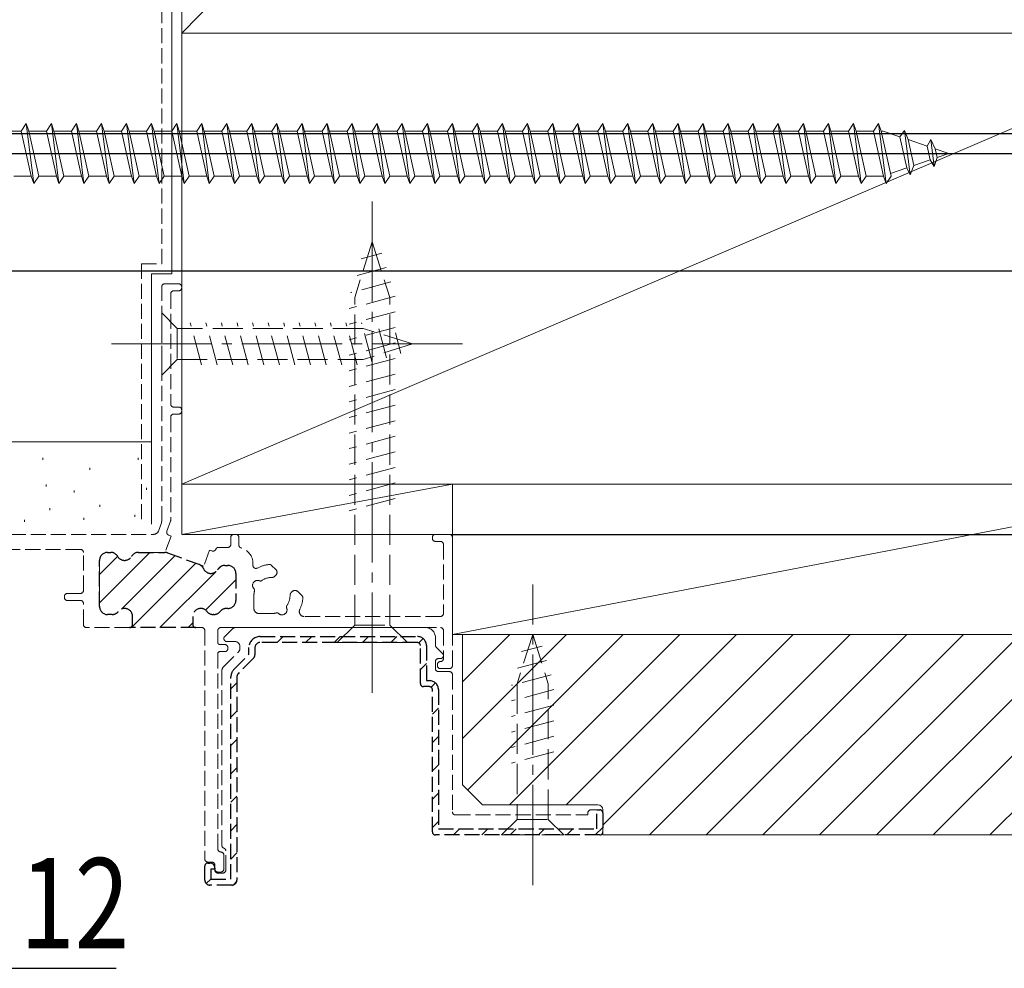
# Model space of a CAD drawing. Extents: x 0 to 1386, y 0 to 2244.
# Drawn here: x 1149 to 1247, y 1203 to 1298 of the extents above; entities that cross this region are included whole.
import ezdxf

# ---------------------------------------------------------------- set-up
doc = ezdxf.new("R2010")
doc.units = 0
doc.linetypes.add('YCENTER_1', pattern=[13, 10, -1, 1, -1])
doc.linetypes.add('YHIDDEN_1', pattern=[4, 3, -1])
for name, color, linetype in [('YKK_11', 7, 'CONTINUOUS'), ('YKK_13', 4, 'CONTINUOUS'), ('YKK_D', 6, 'CONTINUOUS'), ('YSS_K', 3, 'CONTINUOUS')]:
    doc.layers.add(name, color=color, linetype=linetype)
doc.styles.get("Standard").update_dxf_attribs({"font": 'txt', "bigfont": 'BIGFONT'})

msp = doc.modelspace()

# ---------------------------------------------------------------- linework, layer by layer
at = {"layer": 'YKK_11', "color": 7, "linetype": 'YHIDDEN_1', "lineweight": 13, "ltscale": 0.5}
for p, q in [((1162.839, 1247.753), (1162.839, 1271.147)), ((1163.139, 1271.447), (1164.539, 1271.447)), ((1164.539, 1270.747), (1164.039, 1270.747)), ((1164.839, 1271.147), (1164.839, 1271.047)), ((1163.739, 1270.447), (1163.739, 1259.447)), ((1164.039, 1259.147), (1164.539, 1259.147)), ((1163.739, 1258.147), (1163.739, 1247.852)), ((1164.539, 1258.447), (1164.039, 1258.447)), ((1164.839, 1258.847), (1164.839, 1258.747)), ((1162.516, 1246.776), (1162.809, 1247.582)), ((1163.721, 1247.749), (1163.357, 1246.75)), ((1135.797, 1246.447), (1162.046, 1246.447)), ((1163.772, 1246.279), (1163.19, 1244.682)), ((1163.537, 1246.365), (1163.772, 1246.279)), ((1169.739, 1246.147), (1169.739, 1245.447)), ((1170.239, 1246.447), (1170.039, 1246.447)), ((1170.539, 1245.38), (1170.539, 1246.147)), ((1189.839, 1246.147), (1189.839, 1246.047)), ((1191.539, 1246.447), (1190.139, 1246.447)), ((1191.839, 1233.347), (1191.839, 1246.147)), ((1190.139, 1245.747), (1190.639, 1245.747)), ((1190.939, 1245.447), (1190.939, 1238.547)), ((1154.739, 1244.947), (1134.508, 1244.947)), ((1155.039, 1240.847), (1155.039, 1244.647)), ((1157.754, 1244.647), (1157.439, 1244.647)), ((1163.146, 1244.647), (1160.525, 1244.647)), ((1163.19, 1244.682), (1163.419, 1244.599)), ((1167.624, 1244.877), (1167.043, 1243.28)), ((1167.859, 1244.792), (1167.624, 1244.877)), ((1169.439, 1245.147), (1168.517, 1245.147)), ((1156.639, 1243.847), (1156.639, 1239.247)), ((1167.043, 1243.28), (1166.546, 1243.461)), ((1169.125, 1243.347), (1169.439, 1243.347)), ((1171.939, 1243.347), (1171.939, 1243.547)), ((1174.228, 1242.928), (1173.808, 1243.348)), ((1170.239, 1242.547), (1170.239, 1239.847)), ((1174.13, 1242.264), (1174.228, 1242.362)), ((1153.439, 1240.547), (1154.739, 1240.547)), ((1172.039, 1239.047), (1172.039, 1240.347)), ((1175.854, 1240.736), (1175.756, 1240.638)), ((1176.841, 1240.315), (1176.42, 1240.736)), ((1153.139, 1240.147), (1153.139, 1240.247)), ((1154.739, 1239.847), (1153.439, 1239.847)), ((1155.039, 1237.447), (1155.039, 1239.547)), ((1157.439, 1238.447), (1157.89, 1238.447)), ((1168.039, 1238.447), (1167.988, 1238.447)), ((1169.439, 1239.047), (1169.288, 1239.047)), ((1173.839, 1238.547), (1172.539, 1238.547)), ((1159.939, 1238.247), (1159.939, 1237.447)), ((1165.939, 1238.247), (1165.939, 1237.447)), ((1190.639, 1238.247), (1177.064, 1238.247)), ((1159.639, 1237.147), (1155.339, 1237.147)), ((1166.239, 1237.147), (1166.839, 1237.147)), ((1167.139, 1236.847), (1167.139, 1214.047)), ((1168.439, 1235.647), (1168.439, 1236.847)), ((1168.739, 1237.147), (1190.639, 1237.147)), ((1169.13, 1236.259), (1169.871, 1237)), ((1170.225, 1237.147), (1189.142, 1237.147)), ((1190.939, 1236.847), (1190.939, 1234.047)), ((1169.139, 1235.447), (1168.639, 1235.447)), ((1170.142, 1235.747), (1169.342, 1235.747)), ((1188.342, 1235.647), (1172.642, 1235.647)), ((1188.642, 1231.547), (1188.642, 1235.347)), ((1190.142, 1236.147), (1190.142, 1235.395)), ((1168.439, 1215.047), (1168.439, 1234.547)), ((1168.639, 1234.747), (1169.139, 1234.747)), ((1168.988, 1233.193), (1170.495, 1234.7)), ((1169.439, 1235.047), (1169.439, 1235.147)), ((1170.642, 1235.054), (1170.642, 1235.247)), ((1172.142, 1235.147), (1172.142, 1234.432)), ((1190.23, 1235.183), (1190.854, 1234.559)), ((1171.995, 1234.079), (1170.488, 1232.572)), ((1190.142, 1233.747), (1190.142, 1233.047)), ((1190.339, 1233.447), (1190.339, 1233.347)), ((1190.642, 1234.047), (1190.442, 1234.047)), ((1168.842, 1215.412), (1168.842, 1232.84)), ((1190.442, 1232.747), (1191.542, 1232.747)), ((1190.639, 1233.047), (1191.539, 1233.047)), ((1191.842, 1232.447), (1191.842, 1218.747)), ((1170.342, 1232.218), (1170.342, 1211.947)), ((1189.542, 1231.247), (1188.942, 1231.247)), ((1189.842, 1216.747), (1189.842, 1230.947)), ((1205.642, 1218.947), (1206.542, 1218.947)), ((1192.142, 1218.447), (1205.342, 1218.447)), ((1205.342, 1218.447), (1205.342, 1218.647)), ((1206.842, 1218.647), (1206.842, 1216.747)), ((1206.542, 1216.447), (1190.142, 1216.447)), ((1169.242, 1212.947), (1169.242, 1214.847)), ((1167.439, 1213.747), (1167.839, 1213.747)), ((1169.039, 1213.047), (1169.039, 1214.447)), ((1167.142, 1211.947), (1167.142, 1213.347)), ((1167.442, 1213.647), (1167.642, 1213.647)), ((1168.139, 1213.447), (1168.139, 1213.047)), ((1168.142, 1213.147), (1168.142, 1212.947)), ((1168.439, 1212.747), (1168.739, 1212.747)), ((1168.442, 1212.647), (1168.942, 1212.647)), ((1169.842, 1211.447), (1167.642, 1211.447))]:
    msp.add_line(p, q, dxfattribs=at)
at = {"layer": 'YKK_11', "color": 7}
for p, q in [((1156.639, 1239.619), (1161.667, 1244.647)), ((1156.639, 1242.448), (1158.443, 1244.252)), ((1158.835, 1238.987), (1164.173, 1244.324)), ((1159.824, 1237.147), (1166.246, 1243.57)), ((1168.398, 1242.893), (1168.768, 1243.263)), ((1162.652, 1237.147), (1168.193, 1242.688)), ((1167.22, 1238.886), (1170.239, 1241.906)), ((1165.48, 1237.147), (1165.939, 1237.606)), ((1174.371, 1235.647), (1174.971, 1236.247)), ((1177.2, 1235.647), (1177.8, 1236.247)), ((1180.028, 1235.647), (1180.628, 1236.247)), ((1182.857, 1235.647), (1183.457, 1236.247)), ((1185.685, 1235.647), (1186.285, 1236.247)), ((1188.48, 1235.613), (1188.911, 1236.044)), ((1188.642, 1232.947), (1189.242, 1233.547)), ((1169.742, 1231.017), (1170.342, 1231.617)), ((1189.715, 1231.192), (1190.142, 1231.618)), ((1169.742, 1228.189), (1170.342, 1228.789)), ((1189.842, 1228.49), (1190.442, 1229.09)), ((1169.742, 1225.36), (1170.342, 1225.96)), ((1189.842, 1225.661), (1190.442, 1226.261)), ((1169.742, 1222.532), (1170.342, 1223.132)), ((1189.842, 1222.833), (1190.442, 1223.433)), ((1169.742, 1219.704), (1170.342, 1220.304)), ((1189.842, 1220.005), (1190.442, 1220.605)), ((1189.842, 1217.176), (1190.442, 1217.776)), ((1169.742, 1216.875), (1170.342, 1217.475)), ((1191.941, 1216.447), (1192.541, 1217.047)), ((1194.769, 1216.447), (1195.369, 1217.047)), ((1197.598, 1216.447), (1198.198, 1217.047)), ((1200.426, 1216.447), (1201.026, 1217.047)), ((1203.255, 1216.447), (1203.855, 1217.047)), ((1206.083, 1216.447), (1206.842, 1217.206)), ((1169.742, 1214.047), (1170.342, 1214.647)), ((1167.288, 1211.593), (1167.742, 1212.047)), ((1169.994, 1211.47), (1170.318, 1211.795))]:
    msp.add_line(p, q, dxfattribs=at)
at = {"layer": 'YKK_11', "color": 7, "linetype": 'YHIDDEN_1', "lineweight": 30, "ltscale": 0.5}
for p, q in [((1157.439, 1244.647), (1157.754, 1244.647)), ((1160.525, 1244.647), (1163.146, 1244.647)), ((1163.419, 1244.599), (1166.546, 1243.461)), ((1156.639, 1239.247), (1156.639, 1243.847)), ((1169.125, 1243.347), (1169.439, 1243.347)), ((1170.239, 1242.547), (1170.239, 1239.847)), ((1157.89, 1238.447), (1157.439, 1238.447)), ((1168.039, 1238.447), (1167.988, 1238.447)), ((1169.439, 1239.047), (1169.288, 1239.047)), ((1159.939, 1237.447), (1159.939, 1238.247)), ((1165.939, 1238.247), (1165.939, 1237.447)), ((1166.239, 1237.147), (1159.639, 1237.147)), ((1172.642, 1236.247), (1188.342, 1236.247)), ((1188.342, 1235.647), (1172.642, 1235.647)), ((1188.642, 1231.547), (1188.642, 1235.347)), ((1189.242, 1235.347), (1189.242, 1231.847)), ((1170.064, 1232.996), (1171.542, 1234.474)), ((1171.542, 1234.474), (1171.542, 1235.147)), ((1172.142, 1235.147), (1172.142, 1234.432)), ((1171.995, 1234.079), (1170.488, 1232.572)), ((1169.742, 1212.047), (1169.742, 1232.218)), ((1170.342, 1232.218), (1170.342, 1211.947)), ((1189.242, 1231.847), (1189.542, 1231.847)), ((1189.542, 1231.247), (1188.942, 1231.247)), ((1189.842, 1216.747), (1189.842, 1230.947)), ((1190.442, 1230.947), (1190.442, 1217.047)), ((1206.242, 1218.947), (1206.542, 1218.947)), ((1206.242, 1217.047), (1206.242, 1218.947)), ((1206.842, 1218.647), (1206.842, 1216.747)), ((1190.442, 1217.047), (1206.242, 1217.047)), ((1206.542, 1216.447), (1190.142, 1216.447)), ((1167.142, 1211.947), (1167.142, 1213.347)), ((1167.442, 1213.647), (1167.642, 1213.647)), ((1167.742, 1213.047), (1167.742, 1212.047)), ((1168.142, 1213.047), (1167.742, 1213.047)), ((1168.142, 1213.147), (1168.142, 1213.047)), ((1167.742, 1212.047), (1169.742, 1212.047)), ((1169.842, 1211.447), (1167.642, 1211.447))]:
    msp.add_line(p, q, dxfattribs=at)
at = {"layer": 'YKK_11', "color": 7, "linetype": 'YHIDDEN_1', "lineweight": 13, "ltscale": 0.5}
for centre, radius, start, end in [((1163.139, 1271.147), 0.3, 90, 180), ((1164.039, 1270.447), 0.3, 90, 180), ((1164.539, 1271.147), 0.3, 0, 90), ((1164.539, 1271.047), 0.3, 270, 0), ((1164.039, 1259.447), 0.3, 180, 270), ((1164.539, 1258.847), 0.3, 0, 90), ((1164.039, 1258.147), 0.3, 90, 180), ((1164.539, 1258.747), 0.3, 270, 0), ((1162.339, 1247.753), 0.5, 340, 0), ((1163.439, 1247.852), 0.3, 340, 360), ((1162.046, 1246.947), 0.5, 270, 340), ((1163.639, 1246.647), 0.3, 160, 250), ((1170.039, 1246.147), 0.3, 90, 180), ((1170.239, 1246.147), 0.3, 0, 90), ((1190.139, 1246.147), 0.3, 90, 180), ((1191.539, 1246.147), 0.3, 0, 90), ((1169.439, 1245.447), 0.3, 270, 360), ((1170.839, 1245.38), 0.3, 180, 254.74248), ((1190.139, 1246.047), 0.3, 180, 270), ((1190.639, 1245.447), 0.3, 0, 90), ((1154.739, 1244.647), 0.3, 0, 90), ((1157.439, 1243.847), 0.8, 90, 180), ((1157.754, 1243.847), 0.8, 30, 90), ((1159.139, 1244.647), 0.8, 210, 330), ((1160.525, 1243.847), 0.8, 90, 150), ((1163.146, 1243.847), 0.8, 70, 90), ((1167.962, 1245.074), 0.3, 250, 337.7997), ((1168.517, 1244.847), 0.3, 90, 157.7997), ((1170.339, 1243.547), 1.6, 0, 74.74248), ((1166.272, 1242.709), 0.8, 23.49653, 70), ((1169.125, 1242.547), 0.8, 90, 150), ((1169.439, 1242.547), 0.8, 0, 90), ((1172.239, 1243.347), 0.3, 180, 298.07249), ((1173.839, 1240.347), 3.1, 94.9948, 118.07249), ((1173.595, 1243.136), 0.3, 45, 94.9948), ((1167.739, 1243.347), 0.8, 203.49653, 330), ((1173.847, 1242.547), 0.4, 269.79283, 315), ((1173.945, 1242.645), 0.4, 315, 45), ((1172.406, 1241.351), 0.5, 65.52433, 224.47567), ((1172.696, 1241.988), 0.2, 245.52433, 304.8724), ((1173.839, 1240.347), 1.8, 89.79283, 124.8724), ((1153.439, 1240.247), 0.3, 90, 180), ((1154.739, 1240.847), 0.3, 270, 0), ((1173.839, 1240.347), 1.8, 165.1276, 180), ((1171.906, 1240.86), 0.2, 345.1276, 44.47567), ((1173.839, 1240.347), 1.8, 325.1276, 0.20717), ((1176.039, 1240.355), 0.4, 135, 180.20717), ((1176.137, 1240.453), 0.4, 45, 135), ((1176.629, 1240.103), 0.3, 355.0052, 45), ((1153.439, 1240.147), 0.3, 180, 270), ((1154.739, 1239.547), 0.3, 0, 90), ((1169.439, 1239.847), 0.8, 270, 360), ((1175.48, 1239.203), 0.2, 145.1276, 204.47567), ((1173.839, 1240.347), 3.1, 333.6122, 355.0052), ((1157.439, 1239.247), 0.8, 180, 270), ((1157.89, 1239.247), 0.8, 270, 321.31781), ((1159.139, 1238.247), 0.8, 0, 141.31781), ((1166.739, 1238.247), 0.8, 38.68219, 180), ((1167.988, 1239.247), 0.8, 218.68219, 270), ((1168.039, 1239.247), 0.8, 270, 321.31781), ((1169.288, 1238.247), 0.8, 90, 141.31781), ((1172.539, 1239.047), 0.5, 180, 270), ((1173.839, 1240.347), 1.8, 270, 284.8724), ((1174.353, 1238.414), 0.2, 45.52433, 104.8724), ((1174.843, 1238.913), 0.5, 225.52433, 24.47567), ((1177.064, 1238.747), 0.5, 153.6122, 270), ((1190.639, 1238.547), 0.3, 270, 0), ((1155.339, 1237.447), 0.3, 180, 270), ((1159.639, 1237.447), 0.3, 270, 0), ((1166.239, 1237.447), 0.3, 180, 270), ((1166.839, 1236.847), 0.3, 0, 90), ((1168.739, 1236.847), 0.3, 90, 180), ((1170.225, 1236.647), 0.5, 90, 135), ((1189.142, 1236.147), 1, 0, 90), ((1190.639, 1236.847), 0.3, 0, 90), ((1168.639, 1235.647), 0.2, 180, 270), ((1169.342, 1236.047), 0.3, 135, 270), ((1169.139, 1235.147), 0.3, 0, 90), ((1170.142, 1235.247), 0.5, 0, 90), ((1172.642, 1235.147), 0.5, 90, 180), ((1188.342, 1235.347), 0.3, 0, 90), ((1190.442, 1235.395), 0.3, 180, 225), ((1168.639, 1234.547), 0.2, 90, 180), ((1169.139, 1235.047), 0.3, 270, 0), ((1170.142, 1235.054), 0.5, 315, 360), ((1171.642, 1234.432), 0.5, 315, 360), ((1190.642, 1234.347), 0.3, 270, 45), ((1190.442, 1233.747), 0.3, 90, 180), ((1190.639, 1233.447), 0.3, 90, 180), ((1190.639, 1234.047), 0.3, 270, 0), ((1169.342, 1232.84), 0.5, 135, 180), ((1170.842, 1232.218), 0.5, 135, 180), ((1190.442, 1233.047), 0.3, 180, 270), ((1190.639, 1233.347), 0.3, 180, 270), ((1191.539, 1233.347), 0.3, 270, 360), ((1191.542, 1232.447), 0.3, 0, 90), ((1188.942, 1231.547), 0.3, 180, 270), ((1189.542, 1230.947), 0.3, 0, 90), ((1192.142, 1218.747), 0.3, 180, 270), ((1205.642, 1218.647), 0.3, 90, 180), ((1206.542, 1218.647), 0.3, 0, 90), ((1190.142, 1216.747), 0.3, 180, 270), ((1206.542, 1216.747), 0.3, 270, 0), ((1168.739, 1215.047), 0.3, 180, 270), ((1168.739, 1214.447), 0.3, 360, 90), ((1169.142, 1215.412), 0.3, 180, 250.52878), ((1168.942, 1214.847), 0.3, 0, 70.52878), ((1167.439, 1214.047), 0.3, 180, 270), ((1167.839, 1213.447), 0.3, 0, 90), ((1167.442, 1213.347), 0.3, 90, 180), ((1167.642, 1213.147), 0.5, 0, 90), ((1168.439, 1213.047), 0.3, 180, 270), ((1168.442, 1212.947), 0.3, 180, 270), ((1168.739, 1213.047), 0.3, 270, 0), ((1168.942, 1212.947), 0.3, 270, 360), ((1167.642, 1211.947), 0.5, 180, 270), ((1169.842, 1211.947), 0.5, 270, 0)]:
    msp.add_arc(centre, radius, start, end, dxfattribs=at)
at = {"layer": 'YKK_11', "color": 7, "linetype": 'YHIDDEN_1', "lineweight": 30, "ltscale": 0.5}
for centre, radius, start, end in [((1157.439, 1243.847), 0.8, 90, 180), ((1157.754, 1243.847), 0.8, 30, 90), ((1159.139, 1244.647), 0.8, 210, 330), ((1160.525, 1243.847), 0.8, 90, 150), ((1163.146, 1243.847), 0.8, 70, 90), ((1166.272, 1242.709), 0.8, 23.49653, 70), ((1169.125, 1242.547), 0.8, 90, 150), ((1169.439, 1242.547), 0.8, 0, 90), ((1167.739, 1243.347), 0.8, 203.49653, 330), ((1169.439, 1239.847), 0.8, 270, 360), ((1157.439, 1239.247), 0.8, 180, 270), ((1157.89, 1239.247), 0.8, 270, 321.31781), ((1159.139, 1238.247), 0.8, 0, 141.31781), ((1166.739, 1238.247), 0.8, 38.68219, 180), ((1167.988, 1239.247), 0.8, 218.68219, 270), ((1168.039, 1239.247), 0.8, 270, 321.31781), ((1169.288, 1238.247), 0.8, 90, 141.31781), ((1159.639, 1237.447), 0.3, 270, 0), ((1166.239, 1237.447), 0.3, 180, 270), ((1172.642, 1235.147), 1.1, 90, 180), ((1172.642, 1235.147), 0.5, 90, 180), ((1188.342, 1235.347), 0.9, 0, 90), ((1188.342, 1235.347), 0.3, 0, 90), ((1171.642, 1234.432), 0.5, 315, 360), ((1170.842, 1232.218), 1.1, 135, 180), ((1170.842, 1232.218), 0.5, 135, 180), ((1188.942, 1231.547), 0.3, 180, 270), ((1189.542, 1230.947), 0.9, 0, 90), ((1189.542, 1230.947), 0.3, 0, 90), ((1206.542, 1218.647), 0.3, 0, 90), ((1190.142, 1216.747), 0.3, 180, 270), ((1206.542, 1216.747), 0.3, 270, 0), ((1167.442, 1213.347), 0.3, 90, 180), ((1167.642, 1213.147), 0.5, 0, 90), ((1167.642, 1211.947), 0.5, 180, 270), ((1169.842, 1211.947), 0.5, 270, 0)]:
    msp.add_arc(centre, radius, start, end, dxfattribs=at)
at = {"layer": 'YKK_13', "color": 4, "linetype": 'Continuous', "lineweight": 13, "ltscale": 0.5}
for p, q in [((1148.839, 1286.697), (1149.339, 1287.447)), ((1149.339, 1287.447), (1149.589, 1286.697)), ((1149.339, 1287.447), (1150.089, 1281.447)), ((1151.339, 1286.697), (1151.839, 1287.447)), ((1151.839, 1287.447), (1152.089, 1286.697)), ((1151.839, 1287.447), (1152.589, 1281.447)), ((1153.839, 1286.697), (1154.339, 1287.447)), ((1154.339, 1287.447), (1154.589, 1286.697)), ((1154.339, 1287.447), (1155.089, 1281.447)), ((1156.339, 1286.697), (1156.839, 1287.447)), ((1156.839, 1287.447), (1157.089, 1286.697)), ((1156.839, 1287.447), (1157.589, 1281.447)), ((1158.839, 1286.697), (1159.339, 1287.447)), ((1159.339, 1287.447), (1159.589, 1286.697)), ((1159.339, 1287.447), (1160.089, 1281.447)), ((1161.339, 1286.697), (1161.839, 1287.447)), ((1161.839, 1287.447), (1162.089, 1286.697)), ((1161.839, 1287.447), (1162.589, 1281.447)), ((1163.839, 1286.697), (1164.339, 1287.447)), ((1164.339, 1287.447), (1164.589, 1286.697)), ((1164.339, 1287.447), (1165.089, 1281.447)), ((1166.339, 1286.697), (1166.839, 1287.447)), ((1166.839, 1287.447), (1167.089, 1286.697)), ((1166.839, 1287.447), (1167.589, 1281.447)), ((1168.839, 1286.697), (1169.339, 1287.447)), ((1169.339, 1287.447), (1169.589, 1286.697)), ((1169.339, 1287.447), (1170.089, 1281.447)), ((1171.339, 1286.697), (1171.839, 1287.447)), ((1171.839, 1287.447), (1172.089, 1286.697)), ((1171.839, 1287.447), (1172.589, 1281.447)), ((1173.839, 1286.697), (1174.339, 1287.447)), ((1174.339, 1287.447), (1174.589, 1286.697)), ((1174.339, 1287.447), (1175.089, 1281.447)), ((1176.339, 1286.697), (1176.839, 1287.447)), ((1176.839, 1287.447), (1177.089, 1286.697)), ((1176.839, 1287.447), (1177.589, 1281.447)), ((1178.839, 1286.697), (1179.339, 1287.447)), ((1179.339, 1287.447), (1179.589, 1286.697)), ((1179.339, 1287.447), (1180.089, 1281.447)), ((1181.339, 1286.697), (1181.839, 1287.447)), ((1181.839, 1287.447), (1182.089, 1286.697)), ((1181.839, 1287.447), (1182.589, 1281.447)), ((1183.839, 1286.697), (1184.339, 1287.447)), ((1184.339, 1287.447), (1184.589, 1286.697)), ((1184.339, 1287.447), (1185.089, 1281.447)), ((1186.339, 1286.697), (1186.839, 1287.447)), ((1186.839, 1287.447), (1187.089, 1286.697)), ((1186.839, 1287.447), (1187.589, 1281.447)), ((1188.839, 1286.697), (1189.339, 1287.447)), ((1189.339, 1287.447), (1189.589, 1286.697)), ((1189.339, 1287.447), (1190.089, 1281.447)), ((1191.339, 1286.697), (1191.839, 1287.447)), ((1191.839, 1287.447), (1192.089, 1286.697)), ((1191.839, 1287.447), (1192.589, 1281.447)), ((1193.839, 1286.697), (1194.339, 1287.447)), ((1194.339, 1287.447), (1194.589, 1286.697)), ((1194.339, 1287.447), (1195.089, 1281.447)), ((1196.339, 1286.697), (1196.839, 1287.447)), ((1196.839, 1287.447), (1197.089, 1286.697)), ((1196.839, 1287.447), (1197.589, 1281.447)), ((1198.839, 1286.697), (1199.339, 1287.447)), ((1199.339, 1287.447), (1199.589, 1286.697)), ((1199.339, 1287.447), (1200.089, 1281.447)), ((1201.339, 1286.697), (1201.839, 1287.447)), ((1201.839, 1287.447), (1202.089, 1286.697)), ((1201.839, 1287.447), (1202.589, 1281.447)), ((1203.839, 1286.697), (1204.339, 1287.447)), ((1204.339, 1287.447), (1204.589, 1286.697)), ((1204.339, 1287.447), (1205.089, 1281.447)), ((1206.339, 1286.697), (1206.839, 1287.447)), ((1206.839, 1287.447), (1207.089, 1286.697)), ((1206.839, 1287.447), (1207.589, 1281.447)), ((1208.839, 1286.697), (1209.339, 1287.447)), ((1209.339, 1287.447), (1209.589, 1286.697)), ((1209.339, 1287.447), (1210.089, 1281.447)), ((1211.339, 1286.697), (1211.839, 1287.447)), ((1211.839, 1287.447), (1212.089, 1286.697)), ((1211.839, 1287.447), (1212.589, 1281.447)), ((1213.839, 1286.697), (1214.339, 1287.447)), ((1214.339, 1287.447), (1214.589, 1286.697)), ((1214.339, 1287.447), (1215.089, 1281.447)), ((1216.339, 1286.697), (1216.839, 1287.447)), ((1216.839, 1287.447), (1217.089, 1286.697)), ((1216.839, 1287.447), (1217.589, 1281.447)), ((1218.839, 1286.697), (1219.339, 1287.447)), ((1219.339, 1287.447), (1219.589, 1286.697)), ((1219.339, 1287.447), (1220.089, 1281.447)), ((1221.339, 1286.697), (1221.839, 1287.447)), ((1221.839, 1287.447), (1222.089, 1286.697)), ((1221.839, 1287.447), (1222.589, 1281.447)), ((1223.839, 1286.697), (1224.339, 1287.447)), ((1224.339, 1287.447), (1224.589, 1286.697)), ((1224.339, 1287.447), (1225.089, 1281.447)), ((1226.339, 1286.697), (1226.839, 1287.447)), ((1226.839, 1287.447), (1227.089, 1286.697)), ((1226.839, 1287.447), (1227.589, 1281.447)), ((1228.839, 1286.697), (1229.339, 1287.447)), ((1229.339, 1287.447), (1229.589, 1286.697)), ((1229.339, 1287.447), (1230.089, 1281.447)), ((1231.339, 1286.697), (1231.839, 1287.447)), ((1231.839, 1287.447), (1232.089, 1286.697)), ((1231.839, 1287.447), (1232.589, 1281.447)), ((1233.839, 1286.697), (1234.339, 1287.447)), ((1234.339, 1287.447), (1234.589, 1286.697)), ((1234.339, 1287.447), (1235.089, 1281.447)), ((1147.089, 1286.697), (1148.839, 1286.697)), ((1148.839, 1286.697), (1149.839, 1282.197)), ((1149.589, 1286.697), (1151.339, 1286.697)), ((1149.589, 1286.697), (1150.589, 1282.197)), ((1151.339, 1286.697), (1152.339, 1282.197)), ((1152.089, 1286.697), (1153.839, 1286.697)), ((1152.089, 1286.697), (1153.089, 1282.197)), ((1153.839, 1286.697), (1154.839, 1282.197)), ((1154.589, 1286.697), (1156.339, 1286.697)), ((1154.589, 1286.697), (1155.589, 1282.197)), ((1156.339, 1286.697), (1157.339, 1282.197)), ((1157.089, 1286.697), (1158.839, 1286.697)), ((1157.089, 1286.697), (1158.089, 1282.197)), ((1158.839, 1286.697), (1159.839, 1282.197)), ((1159.589, 1286.697), (1161.339, 1286.697)), ((1159.589, 1286.697), (1160.589, 1282.197)), ((1161.339, 1286.697), (1162.339, 1282.197)), ((1162.089, 1286.697), (1163.839, 1286.697)), ((1162.089, 1286.697), (1163.089, 1282.197)), ((1163.839, 1286.697), (1164.839, 1282.197)), ((1164.589, 1286.697), (1166.339, 1286.697)), ((1164.589, 1286.697), (1165.589, 1282.197)), ((1166.339, 1286.697), (1167.339, 1282.197)), ((1167.089, 1286.697), (1168.839, 1286.697)), ((1167.089, 1286.697), (1168.089, 1282.197)), ((1168.839, 1286.697), (1169.839, 1282.197)), ((1169.589, 1286.697), (1171.339, 1286.697)), ((1169.589, 1286.697), (1170.589, 1282.197)), ((1171.339, 1286.697), (1172.339, 1282.197)), ((1172.089, 1286.697), (1173.839, 1286.697)), ((1172.089, 1286.697), (1173.089, 1282.197)), ((1173.839, 1286.697), (1174.839, 1282.197)), ((1174.589, 1286.697), (1176.339, 1286.697)), ((1174.589, 1286.697), (1175.589, 1282.197)), ((1176.339, 1286.697), (1177.339, 1282.197)), ((1177.089, 1286.697), (1178.839, 1286.697)), ((1177.089, 1286.697), (1178.089, 1282.197)), ((1178.839, 1286.697), (1179.839, 1282.197)), ((1179.589, 1286.697), (1181.339, 1286.697)), ((1179.589, 1286.697), (1180.589, 1282.197)), ((1181.339, 1286.697), (1182.339, 1282.197)), ((1182.089, 1286.697), (1183.839, 1286.697)), ((1182.089, 1286.697), (1183.089, 1282.197)), ((1183.839, 1286.697), (1184.839, 1282.197)), ((1184.589, 1286.697), (1186.339, 1286.697)), ((1184.589, 1286.697), (1185.589, 1282.197)), ((1186.339, 1286.697), (1187.339, 1282.197)), ((1187.089, 1286.697), (1188.839, 1286.697)), ((1187.089, 1286.697), (1188.089, 1282.197)), ((1188.839, 1286.697), (1189.839, 1282.197)), ((1189.589, 1286.697), (1191.339, 1286.697)), ((1189.589, 1286.697), (1190.589, 1282.197)), ((1191.339, 1286.697), (1192.339, 1282.197)), ((1192.089, 1286.697), (1193.839, 1286.697)), ((1192.089, 1286.697), (1193.089, 1282.197)), ((1193.839, 1286.697), (1194.839, 1282.197)), ((1194.589, 1286.697), (1196.339, 1286.697)), ((1194.589, 1286.697), (1195.589, 1282.197)), ((1196.339, 1286.697), (1197.339, 1282.197)), ((1197.089, 1286.697), (1198.839, 1286.697)), ((1197.089, 1286.697), (1198.089, 1282.197)), ((1198.839, 1286.697), (1199.839, 1282.197)), ((1199.589, 1286.697), (1201.339, 1286.697)), ((1199.589, 1286.697), (1200.589, 1282.197)), ((1201.339, 1286.697), (1202.339, 1282.197)), ((1202.089, 1286.697), (1203.839, 1286.697)), ((1202.089, 1286.697), (1203.089, 1282.197)), ((1203.839, 1286.697), (1204.839, 1282.197)), ((1204.589, 1286.697), (1206.339, 1286.697)), ((1204.589, 1286.697), (1205.589, 1282.197)), ((1206.339, 1286.697), (1207.339, 1282.197)), ((1207.089, 1286.697), (1208.839, 1286.697)), ((1207.089, 1286.697), (1208.089, 1282.197)), ((1208.839, 1286.697), (1209.839, 1282.197)), ((1209.589, 1286.697), (1211.339, 1286.697)), ((1209.589, 1286.697), (1210.589, 1282.197)), ((1211.339, 1286.697), (1212.339, 1282.197)), ((1212.089, 1286.697), (1213.839, 1286.697)), ((1212.089, 1286.697), (1213.089, 1282.197)), ((1213.839, 1286.697), (1214.839, 1282.197)), ((1214.589, 1286.697), (1216.339, 1286.697)), ((1214.589, 1286.697), (1215.589, 1282.197)), ((1216.339, 1286.697), (1217.339, 1282.197)), ((1217.089, 1286.697), (1218.839, 1286.697)), ((1217.089, 1286.697), (1218.089, 1282.197)), ((1218.839, 1286.697), (1219.839, 1282.197)), ((1219.589, 1286.697), (1221.339, 1286.697)), ((1219.589, 1286.697), (1220.589, 1282.197)), ((1221.339, 1286.697), (1222.339, 1282.197)), ((1222.089, 1286.697), (1226.339, 1286.697)), ((1222.089, 1286.697), (1223.089, 1282.197)), ((1223.839, 1286.697), (1224.839, 1282.197)), ((1224.589, 1286.697), (1225.589, 1282.197)), ((1226.339, 1286.697), (1227.339, 1282.197)), ((1227.089, 1286.697), (1228.839, 1286.697)), ((1227.089, 1286.697), (1228.089, 1282.197)), ((1228.839, 1286.697), (1229.839, 1282.197)), ((1229.589, 1286.697), (1231.339, 1286.697)), ((1229.589, 1286.697), (1230.589, 1282.197)), ((1231.339, 1286.697), (1232.339, 1282.197)), ((1232.089, 1286.697), (1233.839, 1286.697)), ((1232.089, 1286.697), (1233.089, 1282.197)), ((1233.839, 1286.697), (1234.839, 1282.197)), ((1234.589, 1286.697), (1234.805, 1286.697)), ((1234.589, 1286.697), (1235.589, 1282.197)), ((1234.805, 1286.697), (1236.466, 1286.125)), ((1236.925, 1286.76), (1236.466, 1286.125)), ((1236.925, 1286.76), (1237.279, 1285.845)), ((1236.925, 1286.76), (1237.48, 1282.325)), ((1236.466, 1286.125), (1237.159, 1283.008)), ((1237.279, 1285.845), (1239.174, 1285.193)), ((1237.279, 1285.845), (1237.856, 1283.247)), ((1239.538, 1285.86), (1239.174, 1285.193)), ((1239.538, 1285.86), (1239.986, 1284.913)), ((1239.538, 1285.86), (1239.876, 1283.15)), ((1239.174, 1285.193), (1239.481, 1283.807)), ((1239.986, 1284.913), (1241.339, 1284.447)), ((1239.986, 1284.913), (1240.178, 1284.047)), ((1241.339, 1284.447), (1240.178, 1284.047)), ((1239.481, 1283.807), (1237.856, 1283.247)), ((1239.876, 1283.15), (1239.481, 1283.807)), ((1239.876, 1283.15), (1240.178, 1284.047)), ((1237.159, 1283.008), (1235.533, 1282.448)), ((1237.48, 1282.325), (1237.159, 1283.008)), ((1237.48, 1282.325), (1237.856, 1283.247)), ((1149.839, 1282.197), (1148.089, 1282.197)), ((1149.839, 1282.197), (1150.089, 1281.447)), ((1150.089, 1281.447), (1150.589, 1282.197)), ((1152.339, 1282.197), (1150.589, 1282.197)), ((1152.339, 1282.197), (1152.589, 1281.447)), ((1152.589, 1281.447), (1153.089, 1282.197)), ((1154.839, 1282.197), (1153.089, 1282.197)), ((1154.839, 1282.197), (1155.089, 1281.447)), ((1155.089, 1281.447), (1155.589, 1282.197)), ((1157.339, 1282.197), (1155.589, 1282.197)), ((1157.339, 1282.197), (1157.589, 1281.447)), ((1157.589, 1281.447), (1158.089, 1282.197)), ((1159.839, 1282.197), (1158.089, 1282.197)), ((1159.839, 1282.197), (1160.089, 1281.447)), ((1160.089, 1281.447), (1160.589, 1282.197)), ((1162.339, 1282.197), (1160.589, 1282.197)), ((1162.339, 1282.197), (1162.589, 1281.447)), ((1162.589, 1281.447), (1163.089, 1282.197)), ((1164.839, 1282.197), (1163.089, 1282.197)), ((1164.839, 1282.197), (1165.089, 1281.447)), ((1165.089, 1281.447), (1165.589, 1282.197)), ((1167.339, 1282.197), (1165.589, 1282.197)), ((1167.339, 1282.197), (1167.589, 1281.447)), ((1167.589, 1281.447), (1168.089, 1282.197)), ((1169.839, 1282.197), (1168.089, 1282.197)), ((1169.839, 1282.197), (1170.089, 1281.447)), ((1170.089, 1281.447), (1170.589, 1282.197)), ((1172.339, 1282.197), (1170.589, 1282.197)), ((1172.339, 1282.197), (1172.589, 1281.447)), ((1172.589, 1281.447), (1173.089, 1282.197)), ((1174.839, 1282.197), (1173.089, 1282.197)), ((1174.839, 1282.197), (1175.089, 1281.447)), ((1175.089, 1281.447), (1175.589, 1282.197)), ((1177.339, 1282.197), (1175.589, 1282.197)), ((1177.339, 1282.197), (1177.589, 1281.447)), ((1177.589, 1281.447), (1178.089, 1282.197)), ((1179.839, 1282.197), (1178.089, 1282.197)), ((1179.839, 1282.197), (1180.089, 1281.447)), ((1180.089, 1281.447), (1180.589, 1282.197)), ((1182.339, 1282.197), (1180.589, 1282.197)), ((1182.339, 1282.197), (1182.589, 1281.447)), ((1182.589, 1281.447), (1183.089, 1282.197)), ((1184.839, 1282.197), (1183.089, 1282.197)), ((1184.839, 1282.197), (1185.089, 1281.447)), ((1185.089, 1281.447), (1185.589, 1282.197)), ((1187.339, 1282.197), (1185.589, 1282.197)), ((1187.339, 1282.197), (1187.589, 1281.447)), ((1187.589, 1281.447), (1188.089, 1282.197)), ((1189.839, 1282.197), (1188.089, 1282.197)), ((1189.839, 1282.197), (1190.089, 1281.447)), ((1190.089, 1281.447), (1190.589, 1282.197)), ((1192.339, 1282.197), (1190.589, 1282.197)), ((1192.339, 1282.197), (1192.589, 1281.447)), ((1192.589, 1281.447), (1193.089, 1282.197)), ((1194.839, 1282.197), (1193.089, 1282.197)), ((1194.839, 1282.197), (1195.089, 1281.447)), ((1195.089, 1281.447), (1195.589, 1282.197)), ((1197.339, 1282.197), (1195.589, 1282.197)), ((1197.339, 1282.197), (1197.589, 1281.447)), ((1197.589, 1281.447), (1198.089, 1282.197)), ((1199.839, 1282.197), (1198.089, 1282.197)), ((1199.839, 1282.197), (1200.089, 1281.447)), ((1200.089, 1281.447), (1200.589, 1282.197)), ((1202.339, 1282.197), (1200.589, 1282.197)), ((1202.339, 1282.197), (1202.589, 1281.447)), ((1202.589, 1281.447), (1203.089, 1282.197)), ((1204.839, 1282.197), (1203.089, 1282.197)), ((1204.839, 1282.197), (1205.089, 1281.447)), ((1205.089, 1281.447), (1205.589, 1282.197)), ((1207.339, 1282.197), (1205.589, 1282.197)), ((1207.339, 1282.197), (1207.589, 1281.447)), ((1207.589, 1281.447), (1208.089, 1282.197)), ((1209.839, 1282.197), (1208.089, 1282.197)), ((1209.839, 1282.197), (1210.089, 1281.447)), ((1210.089, 1281.447), (1210.589, 1282.197)), ((1212.339, 1282.197), (1210.589, 1282.197)), ((1212.339, 1282.197), (1212.589, 1281.447)), ((1212.589, 1281.447), (1213.089, 1282.197)), ((1214.839, 1282.197), (1213.089, 1282.197)), ((1214.839, 1282.197), (1215.089, 1281.447)), ((1215.089, 1281.447), (1215.589, 1282.197)), ((1217.339, 1282.197), (1215.589, 1282.197)), ((1217.339, 1282.197), (1217.589, 1281.447)), ((1217.589, 1281.447), (1218.089, 1282.197)), ((1219.839, 1282.197), (1218.089, 1282.197)), ((1219.839, 1282.197), (1220.089, 1281.447)), ((1220.089, 1281.447), (1220.589, 1282.197)), ((1222.339, 1282.197), (1220.589, 1282.197)), ((1222.339, 1282.197), (1222.589, 1281.447)), ((1222.589, 1281.447), (1223.089, 1282.197)), ((1224.839, 1282.197), (1223.089, 1282.197)), ((1224.839, 1282.197), (1225.089, 1281.447)), ((1225.089, 1281.447), (1225.589, 1282.197)), ((1227.339, 1282.197), (1225.589, 1282.197)), ((1227.339, 1282.197), (1227.589, 1281.447)), ((1227.589, 1281.447), (1228.089, 1282.197)), ((1229.839, 1282.197), (1228.089, 1282.197)), ((1229.839, 1282.197), (1230.089, 1281.447)), ((1230.089, 1281.447), (1230.589, 1282.197)), ((1232.339, 1282.197), (1230.589, 1282.197)), ((1232.339, 1282.197), (1232.589, 1281.447)), ((1232.589, 1281.447), (1233.089, 1282.197)), ((1234.805, 1282.197), (1233.089, 1282.197)), ((1234.837, 1282.208), (1234.805, 1282.197)), ((1234.839, 1282.197), (1235.089, 1281.447)), ((1235.089, 1281.447), (1235.589, 1282.197))]:
    msp.add_line(p, q, dxfattribs=at)
at = {"layer": 'YKK_13', "color": 4, "linetype": 'YCENTER_1', "lineweight": 13, "ltscale": 0.5}
msp.add_line((1123.339, 1284.447), (1246.378, 1284.447), dxfattribs=at)
at = {"layer": 'YKK_13', "color": 4, "linetype": 'YCENTER_1', "lineweight": 13}
for p, q in [((1183.843, 1230.647), (1183.843, 1280.647)), ((1157.842, 1265.446), (1192.842, 1265.446)), ((1199.842, 1211.447), (1199.842, 1241.447))]:
    msp.add_line(p, q, dxfattribs=at)
at = {"layer": 'YKK_13', "color": 4, "linetype": 'YHIDDEN_1', "lineweight": 13}
for p, q in [((1183.843, 1275.647), (1182.093, 1270.096)), ((1183.843, 1275.647), (1185.593, 1270.096)), ((1184.781, 1274.5), (1182.732, 1273.951)), ((1185.233, 1273.068), (1182.197, 1272.255)), ((1185.684, 1271.636), (1181.662, 1270.559)), ((1186.136, 1270.205), (1181.543, 1268.974)), ((1182.093, 1237.397), (1182.093, 1270.096)), ((1185.593, 1237.397), (1185.593, 1270.096)), ((1162.842, 1268.546), (1162.842, 1262.346)), ((1162.842, 1268.546), (1164.392, 1266.996)), ((1186.143, 1268.654), (1181.543, 1267.421)), ((1182.926, 1266.996), (1164.392, 1266.996)), ((1164.392, 1266.996), (1164.392, 1263.896)), ((1166.818, 1263.346), (1165.693, 1267.546)), ((1168.371, 1263.346), (1167.246, 1267.546)), ((1169.924, 1263.346), (1168.799, 1267.546)), ((1171.477, 1263.346), (1170.352, 1267.546)), ((1173.03, 1263.346), (1171.905, 1267.546)), ((1174.583, 1263.346), (1173.458, 1267.546)), ((1176.136, 1263.346), (1175.01, 1267.546)), ((1177.689, 1263.346), (1176.563, 1267.546)), ((1179.242, 1263.346), (1178.116, 1267.546)), ((1180.795, 1263.346), (1179.669, 1267.546)), ((1182.347, 1263.346), (1181.222, 1267.546)), ((1186.143, 1267.101), (1181.543, 1265.868)), ((1183.831, 1263.605), (1182.775, 1267.546)), ((1187.842, 1265.446), (1182.926, 1266.996)), ((1185.263, 1264.056), (1184.449, 1267.093)), ((1186.695, 1264.508), (1186.146, 1266.558)), ((1186.143, 1265.548), (1181.543, 1264.315)), ((1187.842, 1265.446), (1182.926, 1263.896)), ((1162.842, 1262.346), (1164.392, 1263.896)), ((1164.392, 1263.896), (1182.926, 1263.896)), ((1186.143, 1263.995), (1181.543, 1262.762)), ((1186.143, 1262.442), (1181.543, 1261.209)), ((1186.143, 1260.889), (1181.543, 1259.656)), ((1186.143, 1259.336), (1181.543, 1258.104)), ((1186.143, 1257.783), (1181.543, 1256.551)), ((1186.143, 1256.23), (1181.543, 1254.998)), ((1186.143, 1254.677), (1181.543, 1253.445)), ((1186.143, 1253.124), (1181.543, 1251.892)), ((1186.143, 1251.572), (1181.543, 1250.339)), ((1186.143, 1250.019), (1181.543, 1248.786)), ((1180.343, 1235.647), (1182.093, 1237.397)), ((1182.093, 1237.397), (1185.593, 1237.397)), ((1187.343, 1235.647), (1185.593, 1237.397)), ((1199.842, 1236.447), (1198.292, 1231.531)), ((1199.842, 1236.447), (1201.392, 1231.531)), ((1180.343, 1235.647), (1187.343, 1235.647)), ((1200.781, 1235.3), (1198.731, 1234.75)), ((1201.232, 1233.868), (1198.196, 1233.054)), ((1201.684, 1232.436), (1197.742, 1231.38)), ((1198.292, 1231.531), (1198.292, 1217.997)), ((1201.392, 1217.997), (1201.392, 1231.531)), ((1201.942, 1230.952), (1197.742, 1229.827)), ((1201.942, 1229.399), (1197.742, 1228.274)), ((1201.942, 1227.846), (1197.742, 1226.721)), ((1201.942, 1226.294), (1197.742, 1225.168)), ((1201.942, 1224.741), (1197.742, 1223.615)), ((1196.742, 1216.447), (1198.292, 1217.997)), ((1198.292, 1217.997), (1201.392, 1217.997)), ((1202.942, 1216.447), (1201.392, 1217.997)), ((1196.742, 1216.447), (1202.942, 1216.447))]:
    msp.add_line(p, q, dxfattribs=at)
at = {"layer": 'YKK_D', "color": 6, "linetype": 'Continuous'}
for p, q in [((1113.565, 1286.447), (1324.339, 1286.447)), ((1135.839, 1284.447), (1304.339, 1284.447)), ((1135.839, 1272.747), (1304.339, 1272.747)), ((1135.839, 1272.747), (1324.339, 1272.747)), ((1191.839, 1246.447), (1324.339, 1246.447)), ((1139.939, 1203.139), (1158.285, 1203.139))]:
    msp.add_line(p, q, dxfattribs=at)
at = {"layer": 'YSS_K', "color": 3, "linetype": 'Continuous', "lineweight": 13}
for p, q in [((1164.839, 1404.447), (1164.839, 1296.447)), ((1269.839, 1404.447), (1164.839, 1296.447)), ((1164.839, 1292.747), (1164.839, 1387.25)), ((1164.839, 1251.447), (1164.839, 1296.447)), ((1164.839, 1296.447), (1269.839, 1296.447)), ((1164.839, 1296.447), (1269.839, 1296.447)), ((1164.839, 1251.447), (1269.839, 1296.447)), ((1269.839, 1251.447), (1164.839, 1251.447)), ((1191.839, 1251.447), (1191.839, 1236.447)), ((1269.839, 1251.447), (1191.839, 1251.447)), ((1191.839, 1236.447), (1269.839, 1251.447)), ((1191.839, 1236.447), (1269.839, 1236.447))]:
    msp.add_line(p, q, dxfattribs=at)
at = {"layer": 'YSS_K', "color": 3, "linetype": 'YHIDDEN_1', "lineweight": 13, "ltscale": 0.5}
for p, q in [((1162.839, 1273.449), (1162.839, 1323.449)), ((1160.834, 1273.449), (1160.834, 1247.449)), ((1160.834, 1273.449), (1162.839, 1273.449))]:
    msp.add_line(p, q, dxfattribs=at)
at = {"layer": 'YSS_K', "color": 3, "linetype": 'Continuous', "lineweight": 13, "ltscale": 0.5}
for p, q in [((1163.839, 1272.449), (1163.839, 1322.449)), ((1161.834, 1272.449), (1163.839, 1272.449)), ((1161.834, 1272.449), (1161.834, 1247.449)), ((1146.834, 1255.684), (1161.834, 1255.684)), ((1161.834, 1255.684), (1147.834, 1255.684)), ((1151.001, 1253.88), (1151.001, 1254.08)), ((1160.507, 1253.88), (1160.507, 1254.08)), ((1155.675, 1252.879), (1155.675, 1253.079)), ((1151.335, 1251.21), (1151.335, 1251.41)), ((1161.338, 1250.876), (1161.338, 1251.076)), ((1191.839, 1251.447), (1164.839, 1246.447)), ((1191.839, 1251.447), (1164.839, 1251.447)), ((1164.839, 1246.447), (1164.839, 1251.447)), ((1191.839, 1246.447), (1191.839, 1251.447)), ((1154.128, 1250.607), (1154.128, 1250.807)), ((1156.676, 1249.207), (1156.676, 1249.407)), ((1151.669, 1248.873), (1151.669, 1249.073)), ((1160.173, 1248.204), (1160.173, 1248.404)), ((1149.16, 1247.685), (1149.16, 1247.885)), ((1155.09, 1247.9), (1155.09, 1248.1)), ((1191.839, 1246.447), (1164.839, 1246.447)), ((1192.859, 1226.099), (1203.207, 1236.447)), ((1192.859, 1231.756), (1197.55, 1236.447)), ((1193.361, 1220.944), (1208.864, 1236.447)), ((1197.521, 1219.447), (1214.521, 1236.447)), ((1203.178, 1219.447), (1220.178, 1236.447)), ((1206.859, 1217.471), (1225.834, 1236.447)), ((1211.491, 1216.447), (1231.491, 1236.447)), ((1217.148, 1216.447), (1237.148, 1236.447)), ((1222.805, 1216.447), (1242.805, 1236.447)), ((1228.462, 1216.447), (1248.462, 1236.447)), ((1234.119, 1216.447), (1254.119, 1236.447)), ((1239.776, 1216.447), (1259.776, 1236.447)), ((1245.432, 1216.447), (1265.432, 1236.447))]:
    msp.add_line(p, q, dxfattribs=at)
at = {"layer": 'YSS_K', "color": 3, "linetype": 'Continuous', "lineweight": 13, "ltscale": 0.5, "extrusion": (-4.10157e-10, 5.02281e-26, -1)}
for p, q in [((1192.839, 1236.447), (1291.839, 1236.447)), ((1192.839, 1221.447), (1192.839, 1236.447)), ((1194.839, 1219.447), (1192.839, 1221.447)), ((1206.339, 1219.447), (1194.839, 1219.447)), ((1206.839, 1216.447), (1206.839, 1218.947)), ((1289.839, 1216.447), (1206.839, 1216.447))]:
    msp.add_line(p, q, dxfattribs=at)
at = {"layer": 'YSS_K', "color": 3, "linetype": 'Continuous', "lineweight": 13}
msp.add_arc((1206.339, 1218.947), 0.5, 360, 90, dxfattribs=at)

# ---------------------------------------------------------------- texts
at = {"layer": 'YKK_D', "color": 6, "width": 0.8}
msp.add_text('12', height=9, dxfattribs=at).set_placement((1148.719, 1205.139))

doc.saveas('drawing.dxf')
